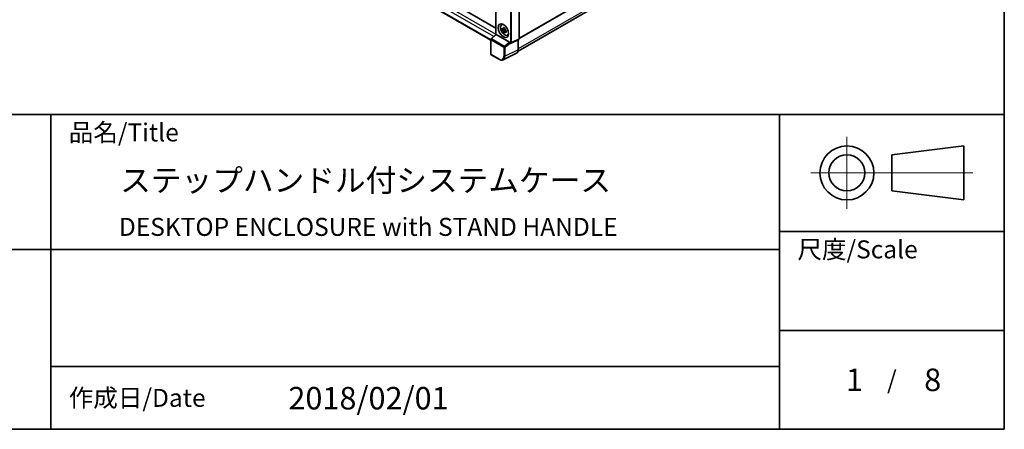
# Model space of a CAD drawing. Units: millimetres. Extents: x 87 to 12278, y 48 to 1734.
# Drawn here: x 1776 to 2433, y 48 to 321 of the extents above; entities that cross this region are included whole.
import ezdxf
from ezdxf.enums import TextEntityAlignment as Align

# ---------------------------------------------------------------- set-up
doc = ezdxf.new("R2010")
doc.units = ezdxf.units.MM
doc.header["$LTSCALE"] = 6
doc.linetypes.add('CHAIN', pattern=[0.3543, 0.2362, -0.0295, 0.0591, -0.0295])
for name, color, linetype, lineweight in [('Border (ISO)', 7, 'Continuous', 35), ('Title (ISO)', 7, 'Continuous', 35), ('Visible (ISO)', 7, 'Continuous', 35), ('Visible Narrow (ISO)', 7, 'Continuous', 25)]:
    doc.layers.add(name, color=color, linetype=linetype, lineweight=lineweight)
doc.styles.add('Note Text (TK)', font='txt')
doc.styles.add('文字スタイル67', font='arial.ttf')

# ---------------------------------------------------------------- blocks, each defined once
blk = doc.blocks.new('図面枠 tk図枠')
at = {"layer": 'Border (ISO)'}
for p in [(405.5, 289), (14.5, 8)]:
    blk.add_line(p, (405.5, 8), dxfattribs=at)
blk = doc.blocks.new('表題欄 tk表題欄')
at = {"layer": 'Title (ISO)'}
for p, q in [((74.71, 244.05), (255.71, 244.05)), ((149.71, 244.05), (149.71, 209.05)), ((230.71, 244.05), (230.71, 209.05)), ((255.71, 244.05), (255.71, 209.05)), ((243.21, 239.55), (251.21, 240.55)), ((251.21, 234.55), (251.21, 240.55)), ((243.21, 239.55), (243.21, 235.55)), ((243.21, 235.55), (251.21, 234.55)), ((230.71, 231.05), (255.71, 231.05)), ((74.71, 229.05), (230.71, 229.05)), ((230.71, 220.05), (255.71, 220.05)), ((149.71, 216.05), (230.71, 216.05)), ((255.71, 209.05), (74.71, 209.05))]:
    blk.add_line(p, q, dxfattribs=at)
at = {"layer": 'Title (ISO)', "color": 4, "linetype": 'CHAIN', "lineweight": 18, "ltscale": 8.88956}
blk.add_line((238.21, 241.55), (238.21, 233.55), dxfattribs=at)
at = {"layer": 'Title (ISO)', "color": 4, "linetype": 'CHAIN', "lineweight": 18, "ltscale": 20.001633}
blk.add_line((252.21, 237.55), (234.21, 237.55), dxfattribs=at)
at = {"layer": 'Title (ISO)'}
for radius in [3, 2]:
    blk.add_circle((238.21, 237.55), radius, dxfattribs=at)
at = {"layer": 'Title (ISO)', "color": 1, "char_height": 2, "attachment_point": 4, "line_spacing_factor": 1.5, "style": 'Note Text (TK)'}
for s, insert in [('\\fＭＳ Ｐゴシック|b0|i0;\\H2.0000;品名/Title', (151.71, 242.05)), ('\\fＭＳ Ｐゴシック|b0|i0;\\H2.0000;尺度/Scale', (232.71, 229.05)), ('\\fＭＳ Ｐゴシック|b0|i0;\\H2.0000;作成日/Date', (151.71, 212.55))]:
    blk.add_mtext(s, dxfattribs=dict(at, insert=insert))
at = {"layer": 'Title (ISO)', "color": 7, "insert": (243.21, 214.55), "char_height": 2, "attachment_point": 5, "line_spacing_factor": 1.5, "style": 'Note Text (TK)'}
blk.add_mtext('\\fＭＳ Ｐゴシック|b0|i0;\\H2.0000;/', dxfattribs=at)
at = {"layer": 'Title (ISO)', "color": 7}
for tag, p, height, style in [('<品名>_001', (157.42, 235.48), 2.5, 'Note Text (TK)'), ('<Title>_001', (157.28, 230.55), 2, '文字スタイル67'), ('<ページ_No.>_001', (238.1, 213.3), 2.5, 'Note Text (TK)'), ('<総ページ数>_001', (246.8, 213.3), 2.5, 'Note Text (TK)'), ('作成日_001', (176.12, 211.26), 2.5, 'Note Text (TK)')]:
    blk.add_attdef(tag, p, '', height=height, dxfattribs=dict(at, style=style))
at = {"layer": 'Title (ISO)', "color": 7, "style": 'Note Text (TK)'}
for tag, p in [('<尺度>', (243.21, 223.55)), ('<承認>', (87.21, 217.05))]:
    blk.add_attdef(tag, text='', height=2.5, dxfattribs=at).set_placement(p, align=Align.MIDDLE_CENTER)

msp = doc.modelspace()

# ---------------------------------------------------------------- linework, layer by layer
at = {"layer": 'Visible (ISO)'}
for p, q in [((1862.164, 449.4213), (2093.9449, 315.6026)), ((2090.5328, 307.4714), (1857.8785, 441.7945)), ((2093.9449, 427.6357), (2093.9449, 311.3348)), ((2109.4746, 427.6826), (2109.4746, 308.4731)), ((2248.6711, 389.0779), (2109.4746, 308.7128)), ((2108.6503, 300.148), (2247.7191, 380.4394)), ((2097.6667, 317.6987), (2098.2796, 318.1461)), ((2099.8381, 315.5113), (2099.3334, 315.2199)), ((2099.9097, 315.2546), (2099.9097, 315.4723)), ((2090.6931, 308.3272), (2093.9449, 311.3372)), ((2102.9283, 306.1294), (2094.1006, 311.2261)), ((2099.9097, 314.7416), (2098.0111, 314.3427)), ((2098.9261, 312.7578), (2100.2209, 314.2026)), ((2099.3334, 314.0496), (2100.1396, 314.515)), ((2099.9097, 314.7416), (2099.9097, 314.8513)), ((2100.0488, 314.6614), (2099.9097, 314.7416)), ((2100.2209, 314.2026), (2100.2209, 314.3632)), ((2100.2209, 314.2026), (2100.3159, 314.1478)), ((2100.8516, 313.7558), (2100.3469, 313.4644)), ((2100.6652, 313.9461), (2100.8537, 313.8373)), ((2101.6603, 310.7816), (2102.3542, 311.0887)), ((2090.5328, 298.2345), (2090.5328, 307.9603)), ((2103.3949, 305.4825), (2103.3862, 305.4875)), ((2109.2499, 308.006), (2104.1093, 305.4386)), ((2108.7675, 307.7651), (2108.7675, 301.1227)), ((2096.2021, 294.6727), (2090.7828, 297.8015)), ((2107.6442, 298.787), (2098.8445, 294.3923))]:
    msp.add_line(p, q, dxfattribs=at)
for centre, start, end in [((2091.0328, 307.9603), 132.7894813, 180), ((2091.0328, 298.2345), 180, 240)]:
    msp.add_arc(centre, 0.5, start, end, dxfattribs=at)
msp.add_ellipse((2098.868, 313.7809), major_axis=(-2.5, 4.3301), ratio=0.57735027, dxfattribs=at)
for centre, major_axis, ratio, start_param, end_param in [((2099.7872, 314.3116), (-2.0006, 3.4652), 0.57735027, 5.8919852, 9.81597807), ((2100.9893, 315.0056), (2.5, -4.3301), 0.57735027, 3.57974168, 3.80314763), ((2099.3569, 314.0631), (-0.7827, 1.3557), 0.57735027, 5.97330265, 6.59306797), ((2094.4449, 311.1187), (-0.4996, 0.2183), 0.0957488, 0.0418177, 0.82721586), ((2094.1036, 310.8029), (0.2435, -0.4488), 0.5718249, 2.39113693, 2.41738195), ((2099.3569, 314.0631), (-0.7827, 1.3557), 0.57735027, 1.26091366, 1.88067899), ((2099.3569, 314.0631), (0.7827, -1.3557), 0.57735027, 1.26091366, 1.88067899), ((2099.3569, 314.0631), (0.7827, -1.3557), 0.57735027, 5.97330265, 6.59306797), ((2100.9893, 315.0056), (2.5, -4.3301), 0.57735027, 5.62163033, 5.84503628), ((2102.9252, 305.7097), (0.241, -0.4452), 0.58179756, 1.34268513, 2.38355232), ((2103.6449, 305.9155), (0.2635, 0.4251), 0.59713441, 2.87697709, 3.16030788), ((2108.767, 308.8826), (0.5006, -0.8671), 0.5766475, 6.24832118, 7.06797448), ((2105.2298, 303.1701), (2.503, -4.3354), 0.5766475, 6.24832118, 7.06797448)]:
    msp.add_ellipse(centre, major_axis=major_axis, ratio=ratio, start_param=start_param, end_param=end_param, dxfattribs=at)
for points, knots in [([(2098.0111, 314.3427), (2097.9948, 314.5407), (2097.9872, 314.738), (2097.9872, 315.1076), (2097.9948, 315.308), (2098.0111, 315.513)], [4.331071921, 4.331071921, 4.331071921, 4.331071921, 4.398975087, 4.398975087, 4.466878254, 4.466878254, 4.466878254, 4.466878254]), ([(2098.0111, 315.513), (2098.0997, 315.4371), (2098.1898, 315.3623), (2098.3117, 315.2646), (2098.3421, 315.2404), (2098.3727, 315.2165)], [4.4863158772, 4.4863158772, 4.4863158772, 4.4863158772, 4.5307133937, 4.5307133937, 4.5453911286, 4.5453911286, 4.5453911286, 4.5453911286]), ([(2098.8501, 315.4921), (2098.8556, 315.5369), (2098.8613, 315.5819), (2098.885, 315.7636), (2098.9046, 315.9018), (2098.9261, 316.0412)], [4.8174915459, 4.8174915459, 4.8174915459, 4.8174915459, 4.8321692807, 4.8321692807, 4.8765667973, 4.8765667973, 4.8765667973, 4.8765667973]), ([(2098.9261, 316.0412), (2099.0895, 315.9401), (2099.2565, 315.8404), (2099.5766, 315.6556), (2099.754, 315.5564), (2099.9396, 315.4561)], [4.331071921, 4.331071921, 4.331071921, 4.331071921, 4.398975087, 4.398975087, 4.466878254, 4.466878254, 4.466878254, 4.466878254]), ([(2099.9396, 315.4561), (2099.9181, 315.3166), (2099.8985, 315.1785), (2099.8748, 314.9967), (2099.8691, 314.9517), (2099.8636, 314.9069)], [4.4863158772, 4.4863158772, 4.4863158772, 4.4863158772, 4.5307133937, 4.5307133937, 4.5453911286, 4.5453911286, 4.5453911286, 4.5453911286]), ([(2098.3727, 314.0461), (2098.3421, 314.0701), (2098.3117, 314.0943), (2098.1898, 314.192), (2098.0997, 314.2667), (2098.0111, 314.3427)], [4.8174915459, 4.8174915459, 4.8174915459, 4.8174915459, 4.8321692807, 4.8321692807, 4.8765667973, 4.8765667973, 4.8765667973, 4.8765667973]), ([(2098.9261, 312.7578), (2098.9046, 312.8725), (2098.885, 312.988), (2098.8613, 313.1424), (2098.8556, 313.1808), (2098.8501, 313.2193)], [4.4863158772, 4.4863158772, 4.4863158772, 4.4863158772, 4.5307133937, 4.5307133937, 4.5453911286, 4.5453911286, 4.5453911286, 4.5453911286]), ([(2099.9396, 312.1727), (2099.754, 312.261), (2099.5766, 312.3547), (2099.2565, 312.5395), (2099.0895, 312.6447), (2098.9261, 312.7578)], [4.331071921, 4.331071921, 4.331071921, 4.331071921, 4.398975087, 4.398975087, 4.466878254, 4.466878254, 4.466878254, 4.466878254]), ([(2099.8636, 312.6341), (2099.8691, 312.5956), (2099.8748, 312.5572), (2099.8985, 312.4028), (2099.9181, 312.2874), (2099.9396, 312.1727)], [4.8174915459, 4.8174915459, 4.8174915459, 4.8174915459, 4.8321692807, 4.8321692807, 4.8765667973, 4.8765667973, 4.8765667973, 4.8765667973]), ([(2100.341, 314.0801), (2100.3825, 314.0624), (2100.4243, 314.0448), (2100.5936, 313.9745), (2100.7231, 313.9224), (2100.8546, 313.8713)], [4.8174915459, 4.8174915459, 4.8174915459, 4.8174915459, 4.8321692807, 4.8321692807, 4.8765667973, 4.8765667973, 4.8765667973, 4.8765667973]), ([(2100.8546, 312.701), (2100.7231, 312.7521), (2100.5936, 312.8042), (2100.4243, 312.8745), (2100.3825, 312.8921), (2100.341, 312.9097)], [4.4863158772, 4.4863158772, 4.4863158772, 4.4863158772, 4.5307133937, 4.5307133937, 4.5453911286, 4.5453911286, 4.5453911286, 4.5453911286]), ([(2100.8546, 313.8713), (2100.8486, 313.6604), (2100.8459, 313.4572), (2100.8459, 313.0875), (2100.8486, 312.8931), (2100.8546, 312.701)], [4.331071921, 4.331071921, 4.331071921, 4.331071921, 4.398975087, 4.398975087, 4.466878254, 4.466878254, 4.466878254, 4.466878254]), ([(2103.3241, 305.5464), (2103.3134, 305.5625), (2103.3023, 305.5821), (2103.2732, 305.6411), (2103.2552, 305.6852), (2103.2363, 305.7342), (2103.2342, 305.7399), (2103.232, 305.7456)], [0.208611463, 0.208611463, 0.208611463, 0.208611463, 0.217438985, 0.217438985, 0.2319254054, 0.2319254054, 0.2337726387, 0.2337726387, 0.2337726387, 0.2337726387]), ([(2104.1093, 305.4386), (2104.0577, 305.4129), (2104.0031, 305.3941), (2103.8945, 305.371), (2103.8406, 305.3665), (2103.7375, 305.3685), (2103.6883, 305.3749), (2103.5956, 305.3953), (2103.552, 305.4093), (2103.4699, 305.4423), (2103.4313, 305.4615), (2103.3949, 305.4825)], [0.03486413, 0.03486413, 0.03486413, 0.03486413, 0.184849139, 0.184849139, 0.334834148, 0.334834148, 0.484819157, 0.484819157, 0.634804167, 0.634804167, 0.784789176, 0.784789176, 0.784789176, 0.784789176]), ([(2098.8445, 294.3923), (2098.6895, 294.3149), (2098.5242, 294.2577), (2098.1823, 294.1848), (2098.0057, 294.169), (2097.6479, 294.1759), (2097.4668, 294.1985), (2097.1038, 294.2784), (2096.9219, 294.3356), (2096.56, 294.4814), (2096.38, 294.5699), (2096.2021, 294.6727)], [0.03486413, 0.03486413, 0.03486413, 0.03486413, 0.184849139, 0.184849139, 0.334834148, 0.334834148, 0.484819157, 0.484819157, 0.634804167, 0.634804167, 0.784789176, 0.784789176, 0.784789176, 0.784789176])]:
    msp.add_open_spline(points, degree=3, knots=knots, dxfattribs=at)
for points, weights in [([(2098.8501, 315.4921), (2099.1691, 315.3417), (2099.3334, 315.2199)], [1.03074466748, 1.22656475141, 1.35956394726]), ([(2099.3334, 315.2199), (2098.9815, 315.2333), (2098.3727, 315.2165)], [1.35956394726, 1.22656475141, 1.03074466748]), ([(2098.3727, 314.0461), (2098.9815, 314.063), (2099.3334, 314.0496)], [1.03074466748, 1.22656475141, 1.35956394726]), ([(2099.3334, 314.0496), (2099.1691, 313.7381), (2098.8501, 313.2193)], [1.35956394726, 1.22656475141, 1.03074466748]), ([(2099.8636, 312.6341), (2100.1827, 313.1529), (2100.3469, 313.4644)], [1.03074466748, 1.22656475141, 1.35956394726]), ([(2100.3469, 313.4644), (2100.3703, 313.2612), (2100.341, 312.9097)], [1.35956394726, 1.22656475141, 1.03074466748])]:
    msp.add_rational_spline(points, weights, degree=2, dxfattribs=at)
at = {"layer": 'Visible Narrow (ISO)'}
for p, q in [((1858.6285, 447.3801), (2093.9449, 311.5201)), ((2092.4368, 309.9413), (1857.5678, 445.543)), ((1857.5678, 442.4811), (2090.5331, 307.9785)), ((2094.0913, 311.2313), (2094.0913, 427.5511)), ((2103.6447, 424.7247), (2103.6447, 305.9154)), ((2104.3392, 305.9084), (2104.3392, 424.7177)), ((2248.7746, 389.3068), (2109.4746, 308.8819)), ((2248.0675, 382.1624), (2108.7675, 301.7375)), ((2090.945, 308.3051), (2094.1006, 311.2261)), ((2090.6792, 307.7562), (2099.2786, 302.7913)), ((2090.6792, 298.0304), (2090.6792, 307.7562)), ((2099.5444, 303.3403), (2090.945, 308.3051)), ((2099.2786, 302.7913), (2099.2786, 296.7375)), ((2102.9283, 306.1294), (2099.5444, 303.3403)), ((2099.9731, 302.7843), (2103.3241, 305.5464)), ((2099.9731, 296.7305), (2099.9731, 302.7843)), ((2103.2913, 305.7114), (2103.232, 305.7456)), ((2109.4746, 308.4731), (2104.3392, 305.9084)), ((2096.0985, 294.9015), (2090.6792, 298.0304)), ((2108.7675, 301.1227), (2099.9731, 296.7305))]:
    msp.add_line(p, q, dxfattribs=at)
for centre, major_axis, ratio, start_param, end_param in [((2091.0328, 307.9603), (-0.5, 0), 0.57735027, 0, 0.78539816), ((2091.0328, 307.9603), (-0.25, -0.433), 0.57735027, 4.17779463, 5.49778714), ((2091.0328, 307.9603), (-0.3397, 0.3669), 0.43528024, 5.38790672, 6.28318531), ((2099.6321, 302.9955), (0.25, 0.433), 0.57735027, 1.03620198, 2.35619449), ((2099.6321, 302.9955), (-0.5, 0), 0.57735027, 0.78539816, 2.32128791), ((2099.6321, 302.9955), (-0.318, 0.3858), 0.39624112, 3.84968252, 5.41181729), ((2103.2909, 306.1201), (0.2503, -0.4335), 0.5766475, 5.49839613, 7.06797448), ((2103.6449, 305.9155), (-0.25, -0.433), 0.57735027, 5.49778714, 6.28318531), ((2103.9982, 306.1195), (0.5, 0), 0.57735027, 3.92699082, 5.46288056), ((2103.6444, 306.3243), (0.4738, -0.881), 0.57699899, 6.26574262, 7.08539592), ((2091.0328, 298.2345), (-0.5, 0), 0.57735027, 0, 0.78539816), ((2091.0328, 298.2345), (-0.25, -0.433), 0.57735027, 5.49778714, 6.28318531), ((2096.0946, 298.5803), (2.2527, -3.9019), 0.5766475, 5.49839613, 7.06797448), ((2096.4482, 298.7844), (2.4763, -4.3494), 0.57677384, 6.25179868, 7.07145199), ((2099.6321, 296.9417), (0.5, 0), 0.57735027, 3.92699082, 5.46288056), ((2096.4521, 295.1057), (-0.25, -0.433), 0.57735027, 5.49778714, 6.28318531)]:
    msp.add_ellipse(centre, major_axis=major_axis, ratio=ratio, start_param=start_param, end_param=end_param, dxfattribs=at)

# ---------------------------------------------------------------- block references
at = {"xscale": 6, "yscale": 6, "zscale": 6}
msp.add_blockref('図面枠 tk図枠', (0, 0), dxfattribs=at)
msp.add_blockref('表題欄 tk表題欄', (898.7471, -1206.3164), dxfattribs=at).add_auto_attribs({'<品名>_001': 'ステップハンドル付システムケース', '作成日_001': '2018/02/01', '<Title>_001': 'DESKTOP ENCLOSURE with STAND HANDLE', '<ページ_No.>_001': '1', '<総ページ数>_001': '8'})

doc.saveas('drawing.dxf')
